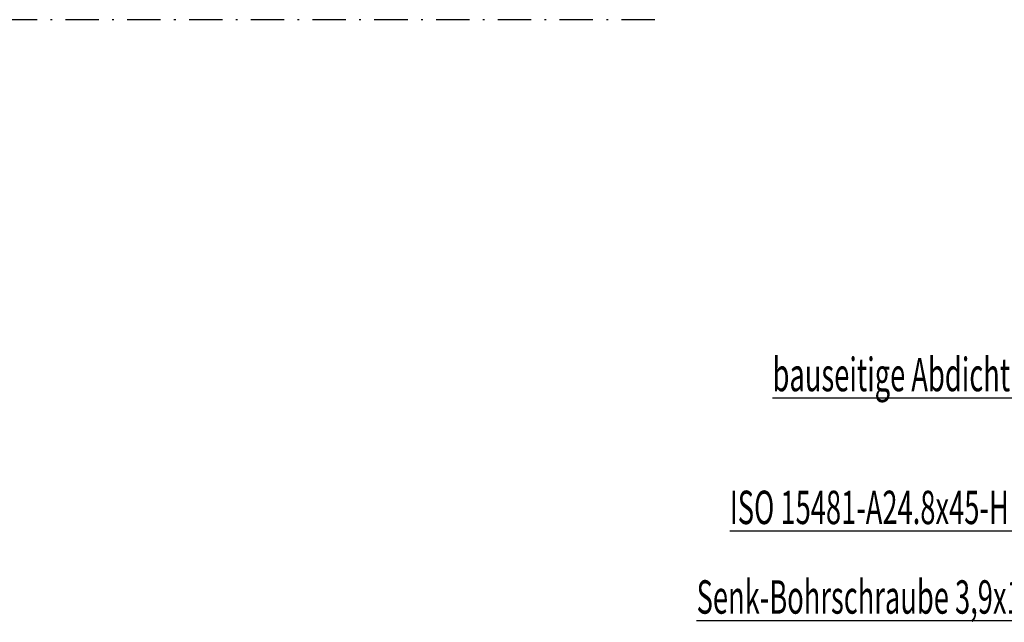
# Model space of a CAD drawing. Extents: x 23452 to 25398, y -40248 to -38793.
# Drawn here: x 24425 to 24720, y -40129 to -39948 of the extents above; entities that cross this region are included whole.
import ezdxf

# ---------------------------------------------------------------- set-up
doc = ezdxf.new("R2010")
doc.units = 0
doc.linetypes.add('STRICHPUNKT2', pattern=[18.5, 10, -4, 0.5, -4])
doc.layers.get('0').update_dxf_attribs({"linetype": 'CONTINUOUS'})
doc.layers.add('0-0', color=7, linetype='CONTINUOUS')
doc.layers.add('A_TÜREN', color=7, linetype='CONTINUOUS')
doc.styles.get("Standard").update_dxf_attribs({"font": 'simplex'})

# ---------------------------------------------------------------- blocks, each defined once
blk = doc.blocks.new('SHAPE_02839', base_point=(24615.41, -39948.37))
at = {"layer": '0-0', "color": 12, "linetype": 'STRICHPUNKT2'}
blk.add_line((24615.41, -39948.37), (24115.87, -39948.37), dxfattribs=at)
blk = doc.blocks.new('PART_412_02838')
blk.add_blockref('SHAPE_02839', (24615.41, -39948.37))
blk = doc.blocks.new('VIEW_29_02837')
blk.add_blockref('PART_412_02838', (0, 0))
blk = doc.blocks.new('DVI_FIGURE_02813')
blk.add_blockref('VIEW_29_02837', (0, 0))
blk = doc.blocks.new('TFIELD_02112', base_point=(24627.94, -40142.37))
at = {"layer": '0-0', "color": 12}
blk.add_line((24627.94, -40128.37), (24827.16, -40128.37), dxfattribs=at)
at = {"layer": 'A_TÜREN', "color": 142, "linetype": 'Continuous', "width": 0.6}
for s, p in [('Senk-Bohrschraube 3,9x16', (24627.94, -40126.37)), ('BSOA2_3,9x16', (24760.97, -40126.37))]:
    blk.add_text(s, height=10, dxfattribs=at).set_placement(p)
blk = doc.blocks.new('TFIELD_02148', base_point=(24637.87, -40115.52))
at = {"layer": '0-0', "color": 12}
blk.add_line((24637.87, -40101.52), (24823.69, -40101.52), dxfattribs=at)
at = {"layer": 'A_TÜREN', "color": 142, "linetype": 'Continuous', "width": 0.6}
for s, p in [('ISO 15481-A24.8x45-H', (24637.87, -40099.52)), ('BSMA2_4,8x45', (24755.81, -40099.52))]:
    blk.add_text(s, height=10, dxfattribs=at).set_placement(p)
blk = doc.blocks.new('TFIELD_02072', base_point=(24650.69, -40075.72))
at = {"layer": '0-0', "color": 12}
blk.add_line((24650.69, -40061.72), (24824.41, -40061.72), dxfattribs=at)
at = {"layer": 'A_TÜREN', "color": 142, "linetype": 'Continuous', "width": 0.6}
blk.add_text('bauseitige Abdichtungsbeschichtung', height=10, dxfattribs=at).set_placement((24650.69, -40059.72))

msp = doc.modelspace()

# ---------------------------------------------------------------- block references
for name, p in [('DVI_FIGURE_02813', (0, 0)), ('TFIELD_02072', (24650.69, -40075.72)), ('TFIELD_02148', (24637.87, -40115.52)), ('TFIELD_02112', (24627.94, -40142.37))]:
    msp.add_blockref(name, p)

doc.saveas('drawing.dxf')
